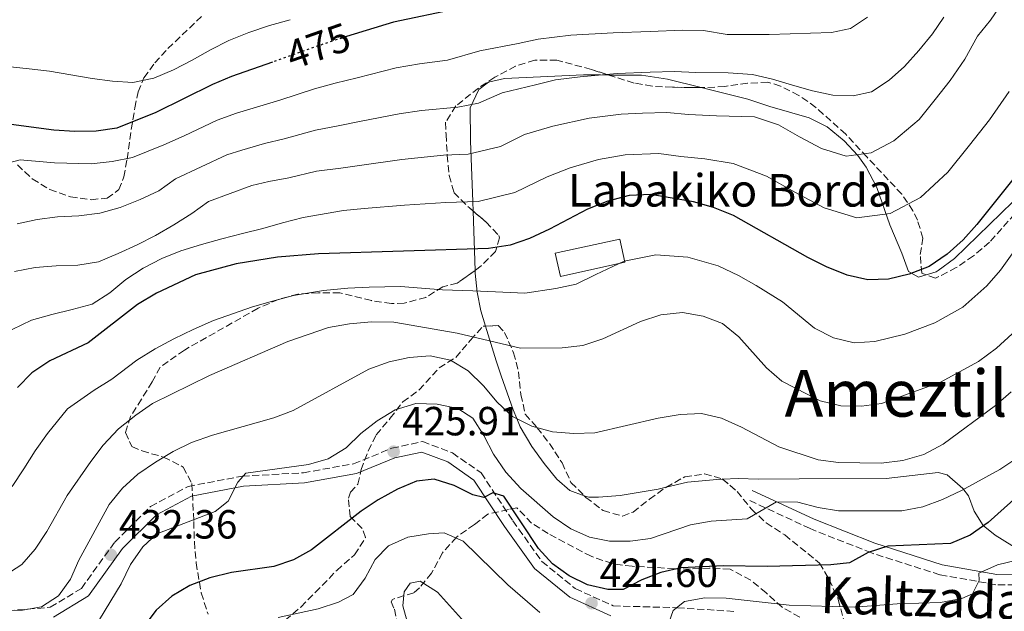
# Model space of a CAD drawing. Units: metres. Extents: x 620197 to 623632, y 4780389 to 4782763.
# Drawn here: x 620420 to 620663, y 4781909 to 4782054 of the extents above; entities that cross this region are included whole.
import ezdxf
from ezdxf.enums import TextEntityAlignment as Align

# ---------------------------------------------------------------- set-up
doc = ezdxf.new("R2010")
doc.units = ezdxf.units.M
doc.header["$MEASUREMENT"] = 0
doc.linetypes.add('DGN Style 3', pattern=[2.435890702152634, 1.739921930109024, -0.6959687720436097])
doc.linetypes.add('DGN Style 5', pattern=[1.217945351076317, 0.5219765790327072, -0.6959687720436097])
for name, color, linetype, lineweight in [('Camino', 7, 'DGN Style 3', 0), ('Cota de curva de nivel directora', 7, 'Continuous', 0), ('Cota de punto acotado terreno', 7, 'Continuous', 0), ('Curva de nivel directora', 30, 'Continuous', 30), ('Curva de nivel directora no vista', 30, 'DGN Style 5', 30), ('Curva de nivel intermedia', 30, 'Continuous', 0), ('Edificio', 1, 'Continuous', 13), ('Estanque', 4, 'Continuous', 0), ('Línea de cambio de uso (parcela vista)', 92, 'Continuous', 0), ('Margen derecho', 7, 'Continuous', 0), ('Punto acotado terreno (símbolo)', 7, 'Continuous', 0), ('Texto de Borda', 7, 'Continuous', 0), ('Texto de Área (paraje) menor', 7, 'Continuous', 0), ('Zona arbolada', 92, 'DGN Style 3', 0)]:
    doc.layers.add(name, color=color, linetype=linetype, lineweight=lineweight)
doc.styles.add('Style-Arial', font='arial.ttf')

# ---------------------------------------------------------------- blocks, each defined once
blk = doc.blocks.new('5PATER')
at = {"layer": 'Estanque', "linetype": 'Continuous', "lineweight": 0}
h = blk.add_hatch(color=51, dxfattribs=at)
edge = h.paths.add_edge_path()
edge.add_ellipse((0, 0), major_axis=(-0.1095731443231308, -0.1110710700762829), ratio=0.9994222409660317, start_angle=0, end_angle=360)

msp = doc.modelspace()

# ---------------------------------------------------------------- linework, layer by layer
at = {"layer": 'Camino', "color": 7, "linetype": 'DGN Style 3', "lineweight": 0}
for points in [[(620390.7300000006, 4781901.420000001, 437.2899999999936), (620397.2999999997, 4781908.609999999, 436.5800000000019), (620406.7099999997, 4781909.890000001, 435.1399999999994), (620417.3200000002, 4781908.699999999, 434.4199999999983), (620427.7800000008, 4781909.550000001, 433.7100000000065), (620435.4400000008, 4781914.210000001, 432.9900000000054), (620443.6700000007, 4781925.619999999, 432.270000000004), (620452.4599999995, 4781934.360000002, 431.5599999999978), (620461.6799999995, 4781939.310000002, 430.8399999999967), (620475.0399999992, 4781941.82, 430.8399999999967), (620490.0700000008, 4781942.650000001, 429.3999999999941), (620502.409999999, 4781944.859999999, 427.9700000000012), (620511.8700000006, 4781948.710000001, 425.820000000007), (620519.4400000012, 4781950.340000001, 425.1000000000059), (620526.7800000014, 4781947.530000002, 425.1000000000059), (620533.8299999967, 4781942.62, 425.1000000000059), (620541.6299999976, 4781930.82, 423.6600000000037), (620548.78, 4781920.840000001, 422.9499999999971), (620556.9999999988, 4781914.15, 422.229999999996), (620566.3500000008, 4781909.91, 420.8000000000029), (620582.129999999, 4781909.45, 419.3600000000007), (620596.149999998, 4781908.540000003, 417.929999999993)], [(620720.86, 4781913.650000002, 406.4600000000065), (620711.5199999991, 4781911.900000002, 410.75), (620699.0599999981, 4781914.58, 412.1900000000023), (620688.2699999987, 4781915.369999999, 413.6199999999953), (620674.9600000004, 4781914.980000002, 416.4900000000052), (620660.5300000003, 4781915.120000001, 419.3600000000007), (620646.7300000002, 4781917.57, 422.229999999996), (620629.8999999971, 4781922.939999999, 425.820000000007), (620614.7899999995, 4781928.920000001, 427.9700000000012), (620599.4999999986, 4781936.010000001, 430.1199999999955)]]:
    msp.add_polyline3d(points, dxfattribs=at)
at = {"layer": 'Curva de nivel directora', "color": 30, "linetype": 'Continuous', "lineweight": 30, "flags": 128}
for points, elevation in [([(620682.6099999994, 4782188.060000001), (620673.0599999984, 4782175.390000002), (620659.7999999992, 4782152.800000001), (620657.780000001, 4782148.180000001), (620660.2100000005, 4782141.100000001), (620659.6499999996, 4782137.140000002), (620644.9399999998, 4782101.199999999), (620637.6399999997, 4782087.42), (620635.1200000006, 4782083.029999999), (620632.0499999995, 4782078.62), (620628.5200000001, 4782074.940000001), (620624.6100000008, 4782071.560000001), (620620.2700000001, 4782068.350000001), (620615.7100000003, 4782066.180000001), (620610.8299999987, 4782064.490000002), (620605.8099999984, 4782063.109999999), (620600.3599999992, 4782062.140000002), (620553.6199999992, 4782060.51), (620548.579999999, 4782060.050000002), (620527.9599999995, 4782056.850000001), (620512.2799999996, 4782053.550000002), (620500.6799999991, 4782049.970000002)], 475), ([(620482.5099999993, 4782043.720000002), (620472.3599999992, 4782040.160000001), (620467.7300000002, 4782038.230000002), (620453.7600000004, 4782031.340000001), (620444.1899999992, 4782027.480000001), (620439.0399999993, 4782026.710000002), (620433.8600000005, 4782026.62), (620428.6799999994, 4782026.960000004), (620418.1499999994, 4782028.37)], 475), ([(620668.6699999986, 4782019.760000001), (620655.8299999996, 4782003.720000001), (620652.4299999999, 4781999.980000001), (620648.5299999996, 4781996.410000003), (620644.1199999994, 4781993.439999999), (620639.1799999997, 4781991.51), (620634.0999999992, 4781990.310000002), (620628.9899999995, 4781990.16), (620623.9, 4781991.300000003), (620618.8499999985, 4781993.310000001), (620614.2100000005, 4781995.640000001), (620595.9699999993, 4782005.940000001), (620591.0400000006, 4782007.890000002), (620586.0699999996, 4782009.350000001), (620575.6, 4782011.130000001), (620570.24, 4782010.850000001), (620564.9800000007, 4782009.520000001), (620559.9800000006, 4782007.529999999), (620550.6399999997, 4782002.560000001), (620545.709999999, 4782000.320000002), (620540.9500000002, 4781998.700000001), (620535.6199999994, 4781997.800000003), (620493.7999999991, 4781996.560000001), (620483.7099999995, 4781995.699999999), (620473.5300000005, 4781994.050000002), (620463.499999999, 4781991.34), (620453.8899999999, 4781986.87), (620449.2299999995, 4781984.08), (620437.1199999994, 4781974.660000001), (620427.6299999988, 4781970.180000001), (620423.2199999989, 4781967.280000002), (620419.6899999996, 4781963.600000001)], 450), ([(620666.5000000005, 4781937.470000003), (620658.6399999993, 4781930.4), (620654.1699999989, 4781927.310000001), (620649.360000001, 4781925.25), (620633.9099999992, 4781924.609999999), (620629.079999999, 4781923.050000001), (620624.4799999989, 4781920.51), (620619.9299999981, 4781920), (620604.2199999993, 4781919.600000001), (620593.4900000005, 4781919.77), (620583.0299999998, 4781919.27), (620578.0599999987, 4781918.140000001), (620573.3699999994, 4781916.340000001), (620568.7600000004, 4781913.92), (620564.9999999986, 4781913.930000001), (620559.9699999995, 4781915.070000002), (620555.47, 4781917.28), (620551.4299999988, 4781920.25), (620547.9299999987, 4781924.03), (620539.4100000003, 4781936.9), (620536.7399999992, 4781937.689999999), (620534.4900000006, 4781936.570000002), (620531.8199999996, 4781937.230000001), (620527.1900000004, 4781939.5), (620522.2699999987, 4781941.08), (620517.9099999999, 4781940.580000003), (620513.2199999985, 4781938.65), (620508.4899999987, 4781935.980000001), (620504.3200000002, 4781933.210000002), (620492.0899999992, 4781923.660000001), (620487.659999999, 4781921.250000002), (620482.8400000001, 4781919.560000002), (620472.349999998, 4781918.08), (620467.0799999997, 4781916.810000001), (620462.149999999, 4781914.939999999), (620457.6600000006, 4781912.279999999), (620453.8200000006, 4781908.84), (620447.589999999, 4781900.580000001)], 425)]:
    msp.add_lwpolyline(points, dxfattribs=dict(at, elevation=elevation))
at = {"layer": 'Curva de nivel directora no vista', "color": 30, "linetype": 'DGN Style 5', "lineweight": 30, "elevation": 475, "flags": 128}
msp.add_lwpolyline([(620500.6799999991, 4782049.970000002), (620497.2500000002, 4782048.910000003), (620482.5099999993, 4782043.720000002)], dxfattribs=at)
at = {"layer": 'Curva de nivel intermedia', "color": 30, "linetype": 'Continuous', "lineweight": 0, "flags": 128}
for points, elevation in [([(620665.1100000001, 4782062.71), (620659.2200000003, 4782054.029999998), (620656.0300000008, 4782050.119999999), (620652.8900000004, 4782044.439999999), (620649.3099999996, 4782039.189999999), (620645.5600000012, 4782034.509999998), (620641.6100000016, 4782029.570000002), (620635.4, 4782024.32), (620629.7899999997, 4782021.369999997), (620623.680000001, 4782020.560000001), (620617.5900000001, 4782022.449999999), (620612.2000000011, 4782025.330000001), (620606.9800000021, 4782028.279999999), (620601.0699999998, 4782030.199999999), (620591.7800000005, 4782030.470000001), (620584.8300000012, 4782030.829999999), (620579.5000000005, 4782031.33), (620573.5100000001, 4782031.12), (620568.2999999999, 4782030.880000001), (620560.4299999998, 4782029.92), (620551.4700000013, 4782027.92), (620544.5199999998, 4782025.850000001), (620538.61, 4782022.930000001), (620530.6000000013, 4782021.01), (620524.6, 4782020.829999999), (620514.28, 4782019.74), (620504.4600000009, 4782018.380000002), (620499.280000002, 4782017.619999999), (620493.2900000017, 4782016.83), (620486.5300000003, 4782015.25), (620481.5800000017, 4782014.329999999), (620477.4000000019, 4782013.300000001), (620466.6900000008, 4782009.390000001), (620462.5900000016, 4782006.439999999), (620458.1700000003, 4782003.649999999), (620453.690000001, 4782001.05), (620449.1300000013, 4781998.759999999), (620444.510000001, 4781996.59), (620439.6400000006, 4781994.600000001), (620434.5500000011, 4781993.77), (620429.2500000015, 4781993.550000001), (620424.0800000015, 4781993.15), (620418.9299999995, 4781992.189999999)], 460), ([(620628.9300000014, 4782054.8), (620624.7000000002, 4782051.960000001), (620620.1000000002, 4782050.960000002), (620614.9300000003, 4782050.81), (620609.8800000009, 4782050.66), (620604.7100000011, 4782050.499999999), (620599.6500000006, 4782050.480000001), (620594.4100000013, 4782050.51), (620588.5199999993, 4782051.470000001), (620583.4099999998, 4782051.519999998), (620575.4200000013, 4782051.240000002), (620566.3500000008, 4782050.91), (620555.8900000001, 4782050.310000001), (620547.9000000017, 4782049.33), (620542.9500000007, 4782048.319999999), (620533.4800000002, 4782046.509999999), (620525.5800000011, 4782044.210000001), (620518.660000001, 4782043.3), (620512.9500000001, 4782042.279999998), (620503.3000000009, 4782039.859999999), (620497.9299999997, 4782038.480000001), (620492.7799999998, 4782037.109999998), (620484.2400000015, 4782034.37), (620473.64, 4782031.100000001), (620468.8900000004, 4782029.390000001), (620460.7499999999, 4782025.599999999), (620455.7100000017, 4782023.34), (620448.0499999993, 4782020.25), (620443.0200000004, 4782019.220000001), (620437.8700000005, 4782018.67), (620428.8200000002, 4782018.92), (620420.3700000012, 4782019.640000001), (620414.7100000017, 4782018.140000001)], 470), ([(620486.7900000019, 4782054.140000001), (620481.7200000002, 4782052.699999998), (620476.6500000008, 4782051.009999999), (620471.72, 4782049.01), (620467.2200000006, 4782046.719999999), (620462.7400000013, 4782044.180000001), (620458.120000001, 4782041.759999999), (620453.2500000007, 4782039.71), (620448.1100000021, 4782038.689999999), (620443.1000000007, 4782039.039999999), (620438.0899999995, 4782039.689999999), (620432.8200000012, 4782040.579999999), (620427.6199999999, 4782041.470000001), (620422.5500000005, 4782042.060000001), (620417.1700000004, 4782042.640000001)], 480.0000000000001), ([(620647.7300000016, 4782054.779999999), (620644.8900000006, 4782050.630000001), (620641.5600000002, 4782046.520000001), (620638.0399999998, 4782042.649999999), (620634.2600000001, 4782039.27), (620629.9000000015, 4782036.369999998), (620625.3700000008, 4782035.369999999), (620620.3700000007, 4782035.53), (620615.4100000008, 4782036.619999998), (620610.5000000001, 4782038.009999999), (620605.5200000001, 4782039.470000001), (620600.6200000006, 4782040.619999999), (620594.6399999993, 4782041.029999998), (620586.6700000009, 4782041.149999999), (620581.4600000007, 4782041.42), (620575.4600000014, 4782041.209999999), (620567.3200000009, 4782040.890000001), (620558.1600000011, 4782040.109999999), (620552.1700000009, 4782039.380000001), (620547.2100000009, 4782038.119999998), (620539.0000000012, 4782036.180000001), (620533.1600000006, 4782033.59), (620528.0900000012, 4782032.609999998), (620519.1500000005, 4782031.810000001), (620513.6200000007, 4782031.010000001), (620503.8799999999, 4782029.119999999), (620498.6000000002, 4782028.050000001), (620493.0400000013, 4782026.970000002), (620485.3800000015, 4782024.81), (620480.5100000009, 4782023.640000001), (620474.9299999997, 4782022.05), (620471.2300000006, 4782020.919999998), (620458.5700000004, 4782015.009999999), (620454.4700000011, 4782012.05), (620449.9100000013, 4782009.880000001), (620444.9699999993, 4782007.95), (620439.9600000003, 4782006.570000002), (620434.8000000014, 4782005.86), (620429.5700000012, 4782005.640000001), (620424.5300000008, 4782004.999999999), (620419.6300000013, 4782003.929999999)], 465.0000000000001), ([(620663.76, 4782036.470000001), (620658.9900000001, 4782029.470000001), (620653.99, 4782023.23), (620648.7199999995, 4782016.640000001), (620641.9600000003, 4782010.359999999), (620634.4900000005, 4782006.439999999), (620626.3299999996, 4782005.359999999), (620618.2200000006, 4782007.880000001), (620611.0299999998, 4782011.71), (620604.0600000005, 4782015.65), (620595.8399999996, 4782018.730000001), (620588.9200000018, 4782019.91), (620582.9800000006, 4782020.51), (620577.5500000013, 4782021.23), (620569.27, 4782020.859999998), (620562.7099999997, 4782019.720000001), (620555.7300000016, 4782017.720000001), (620550.0499999997, 4782015.51), (620542.1600000017, 4782011.630000001), (620533.1100000015, 4782009.4), (620525.1100000017, 4782009.17), (620514.9500000007, 4782008.470000001), (620505.050000001, 4782007.65), (620499.9500000003, 4782007.190000001), (620489.9800000014, 4782005.46), (620484.9700000001, 4782004.140000002), (620480.0800000017, 4782002.76), (620475.1200000019, 4782001.510000001), (620470.0400000013, 4782000.25), (620465.03, 4781998.859999999), (620459.9000000004, 4781997.289999999), (620455.2100000009, 4781995.369999998), (620450.6600000003, 4781993.01), (620446.3600000018, 4781990.23), (620442.4500000003, 4781986.970000001), (620438.1000000006, 4781984.13), (620433.1400000007, 4781982.810000001), (620428.190000002, 4781981.619999999), (620423.1699999997, 4781980.180000001), (620418.3700000007, 4781977.88)], 455.0000000000001), ([(620666.2000000009, 4781998.800000002), (620661.6900000002, 4781992.480000001), (620658.2800000015, 4781988.619999998), (620652.3899999997, 4781983.390000001), (620645.5299999999, 4781979.59), (620638.1300000015, 4781976.77), (620630.7000000017, 4781974.949999999), (620625.6800000014, 4781974.65), (620620.5899999997, 4781975.819999999), (620615.8700000013, 4781978.24), (620608.0300000003, 4781984.720000001), (620601.5500000005, 4781988.720000001), (620597.2000000008, 4781991.180000001), (620592.2000000007, 4781993.56), (620584.7100000007, 4781995.71), (620576.8300000017, 4781996.309999999), (620569.0199999998, 4781994.689999999), (620562.0500000003, 4781991.470000001), (620557.2300000013, 4781989.069999999), (620552.2100000011, 4781987.970000001), (620544.6000000003, 4781986.81), (620537.3600000006, 4781987.17), (620531.7600000014, 4781987.42), (620524.3000000004, 4781987.699999999), (620513.9900000017, 4781988.460000002), (620506.2500000013, 4781988.359999998), (620501.0400000011, 4781988.05), (620495.0199999996, 4781987.5), (620487.6100000021, 4781986.249999999), (620482.5000000002, 4781984.92), (620477.5800000007, 4781983.499999999), (620467.9800000006, 4781980.16), (620462.9500000014, 4781977.909999999), (620458.1700000003, 4781975.630000002), (620453.5999999995, 4781973.13), (620449.1200000001, 4781970.359999998), (620442.9599999998, 4781965.73), (620438.5900000001, 4781963), (620432.020000001, 4781958.38), (620427.0800000011, 4781952.32), (620424.0800000015, 4781948.029999999), (620421.2699999998, 4781943.640000001), (620418.4199999998, 4781939.279999998)], 445), ([(620664.5700000013, 4781976.850000001), (620660.670000001, 4781973.340000001), (620656.2699999999, 4781970.07), (620646.870000001, 4781964.920000001), (620632.4100000015, 4781959.739999999), (620627.4400000006, 4781959.04), (620622.3800000001, 4781959.130000002), (620617.2900000006, 4781960.339999998), (620607.8400000003, 4781965.17), (620604.0400000005, 4781968.45), (620597.2200000009, 4781976.140000001), (620593.24, 4781979.349999999), (620588.4400000012, 4781981.179999999), (620583.3600000006, 4781982.08), (620578.0699999998, 4781981.49), (620573.0700000019, 4781979.859999998), (620563.8200000006, 4781975.58), (620558.8200000006, 4781974.009999999), (620553.7800000003, 4781973.369999999), (620543.4900000016, 4781973.309999999), (620527.9000000012, 4781977.04), (620512.350000001, 4781979.720000001), (620506.8600000015, 4781979.8), (620501.4500000001, 4781979.330000001), (620496.24, 4781978.439999999), (620486.2300000007, 4781974.939999999), (620466.9400000012, 4781966.599999999), (620452.9700000013, 4781959.71), (620448.8000000004, 4781956.809999999), (620444.5800000004, 4781953.480000001), (620440.8200000008, 4781949.489999998), (620437.7300000018, 4781945.390000001), (620431.9400000004, 4781937.079999999), (620426.9600000004, 4781928.179999999), (620424.0700000003, 4781923.9), (620420.7900000013, 4781920.099999999), (620416.5600000002, 4781917.390000001)], 440.0000000000001), ([(620664.2600000007, 4781962.599999998), (620660.4100000017, 4781959.21), (620647.5599999994, 4781949.71), (620642.8299999998, 4781947.16), (620637.5800000017, 4781945.650000001), (620632.2900000009, 4781945.060000001), (620621.8100000002, 4781945.180000001), (620616.8000000011, 4781945.84), (620607.0900000016, 4781948.999999999), (620597.9400000006, 4781953.91), (620593.0000000009, 4781956.099999998), (620588.1000000014, 4781957.249999999), (620582.7999999997, 4781957.029999998), (620577.4100000005, 4781956.13), (620561.8, 4781952.460000002), (620556.6800000014, 4781952.31), (620551.3700000006, 4781952.71), (620546.27, 4781954.16), (620541.5800000007, 4781956.480000001), (620537.7800000008, 4781960.07), (620534.3899999999, 4781964.039999997), (620530.6399999993, 4781967.75), (620526.3099999998, 4781970.33), (620521.2900000019, 4781971.42), (620516.1200000019, 4781971.019999998), (620511.1599999998, 4781969.939999999), (620506.22, 4781968.189999999), (620487.5300000017, 4781958.019999999), (620482.8400000001, 4781956.160000001), (620467.680000001, 4781951.880000001), (620462.5600000002, 4781950.07), (620458.0000000005, 4781947.899999999), (620453.6399999995, 4781945.3), (620449.2899999999, 4781942.279999998), (620445.5700000006, 4781938.840000001), (620442.3000000005, 4781934.859999999), (620434.8100000004, 4781921.189999999), (620432.7300000017, 4781916.509999999), (620429.77, 4781912.409999999), (620425.5999999993, 4781909.699999998), (620420.9400000012, 4781908.819999999), (620415.5800000011, 4781908.659999998)], 435), ([(620665.6399999998, 4781946.259999999), (620661.4700000011, 4781943.429999999), (620652.0700000002, 4781938.279999999), (620647.3899999995, 4781936.04), (620642.5100000001, 4781934.24), (620637.3600000005, 4781933.279999999), (620621.7699999999, 4781933.310000001), (620616.7499999997, 4781934.150000001), (620611.7800000008, 4781935.420000001), (620606.5400000017, 4781935.51), (620599.2700000006, 4781931.289999997), (620590.4700000007, 4781930.779999998), (620585.3200000008, 4781929.88), (620575.5500000009, 4781926.509999999), (620570.5199999994, 4781925.81), (620565.4600000012, 4781925.839999998), (620560.5000000015, 4781926.810000001), (620555.8800000013, 4781928.890000001), (620551.5400000005, 4781931.779999999), (620543.5600000009, 4781938.82), (620539.8700000006, 4781942.77), (620536.9000000001, 4781947.249999999), (620534.4800000016, 4781951.859999998), (620531.7700000004, 4781956.09), (620528.0599999999, 4781958.449999999), (620522.9700000006, 4781959.529999999), (620517.7300000011, 4781959.679999999), (620512.6600000019, 4781958.179999999), (620508.2400000006, 4781955.460000001), (620504.2000000017, 4781952.32), (620500.6100000021, 4781948.82), (620496.1900000008, 4781946.100000001), (620491.3600000005, 4781944.660000001), (620475.890000001, 4781942.54), (620473.9200000016, 4781940.32), (620471.5900000003, 4781935.689999999), (620468.3400000003, 4781933.13), (620454.0199999996, 4781927.650000001), (620450.5400000017, 4781924.399999999), (620447.5199999998, 4781920.119999998), (620445.2000000018, 4781915.359999999), (620439.9100000011, 4781906.52)], 430.0000000000001), ([(620548.2900000005, 4781908.259999999), (620540.3800000002, 4781915.050000002), (620529.4000000011, 4781925.82), (620524.7200000006, 4781927.84), (620520.8400000003, 4781927.66), (620515.8100000012, 4781926.830000001), (620511.0600000013, 4781924.66), (620507.7700000012, 4781921.29), (620505.3200000015, 4781916.720000001), (620502.2999999995, 4781912.680000001), (620498.7099999997, 4781910.850000001), (620493.7099999997, 4781909.159999999), (620483.8500000003, 4781907.019999998)], 420), ([(620666.0199999998, 4781921.249999999), (620660.9400000015, 4781919.989999999), (620656.3100000002, 4781917.939999999), (620656.4300000009, 4781916.150000001), (620654.8000000014, 4781912.899999999), (620652.1799999995, 4781911.71), (620646.9100000013, 4781910.76), (620636.2600000006, 4781910.38), (620625.620000001, 4781909.57), (620609.6300000006, 4781910.08), (620594.1100000017, 4781911.84), (620588.8700000002, 4781911.869999998), (620583.9000000014, 4781910.980000001), (620581.0700000017, 4781908.739999999), (620580.0500000003, 4781905.749999999)], 420), ([(620533.44, 4781901.789999999), (620523.0500000009, 4781913.25), (620518.7800000017, 4781915.960000001), (620516.3299999997, 4781915.46), (620514.85, 4781913.38), (620514.5800000018, 4781909.92), (620517.2800000019, 4781900.140000001)], 415.0000000000002)]:
    msp.add_lwpolyline(points, dxfattribs=dict(at, elevation=elevation))
at = {"layer": 'Edificio', "color": 1, "linetype": 'Continuous', "lineweight": 13, "extrusion": (0.1116255922077691, -0.1005980639299905, 0.9886454150491987), "elevation": -411345.0161365941, "flags": 128}
msp.add_lwpolyline([(3967737.904739737, 2709322.507450096), (3967724.688590156, 2709332.083033055), (3967728.085992656, 2709336.881840719), (3967741.308836848, 2709327.298913638), (3967737.904739737, 2709322.507450096)], close=True, dxfattribs=at)
at = {"layer": 'Edificio', "color": 51, "linetype": 'Continuous', "lineweight": 13, "extrusion": (0.1116255922077691, -0.1005980639299905, 0.9886454150491987), "elevation": -411345.0159133428, "flags": 128}
msp.add_lwpolyline([(3967724.688590156, 2709332.083033055), (3967728.085992656, 2709336.881840719), (3967741.308836848, 2709327.298913638), (3967737.904739737, 2709322.507450096), (3967724.688590156, 2709332.083033055)], dxfattribs=at)
at = {"layer": 'Línea de cambio de uso (parcela vista)', "color": 92, "linetype": 'Continuous', "lineweight": 0, "extrusion": (0.01298645225081365, -0.4146392743863555, 0.9098931938388671), "elevation": -1974335.99341755, "flags": 128}
msp.add_lwpolyline([(769926.23616062, 4331480.518019577), (769926.23616062, 4331496.548196168)], dxfattribs=at)
at = {"layer": 'Línea de cambio de uso (parcela vista)', "color": 92, "linetype": 'Continuous', "lineweight": 0, "elevation": 431.7400000000052, "flags": 128}
for points in [[(620593.2593, 4781941.0964), (620591.8600000005, 4781941.029999999), (620584.6500000004, 4781940.350000001), (620579.3494999995, 4781939.0977)], [(620579.3494999995, 4781939.0977), (620577.3700000001, 4781938.630000001), (620568.0099999999, 4781937.029999999), (620562.75, 4781936.689999999), (620560.3099999996, 4781936.619999999), (620559.2063999996, 4781937.020199999)]]:
    msp.add_lwpolyline(points, dxfattribs=at)
at = {"layer": 'Línea de cambio de uso (parcela vista)', "color": 92, "linetype": 'Continuous', "lineweight": 0}
for points in [[(620643.3628000002, 4781991.3477, 448.7538000000059), (620645.8499999996, 4781992.119999999, 447.5500000000029), (620646.3099999996, 4781992.41, 447.5200000000041), (620650.3600000005, 4781995.350000001, 447.5200000000041), (620664.7100000001, 4782009.289999999, 447.5200000000041), (620669.2100000001, 4782013.220000001, 447.5200000000041), (620675.9699999997, 4782020.550000001, 446.8399999999965), (620685.5800000001, 4782031.970000001, 444.9700000000012), (620688.9100000003, 4782035.680000001, 444.6699999999983), (620701.6200000001, 4782048.359999999, 444.5599999999977), (620714.1200000001, 4782063.949999999, 443.0399999999936), (620717.9900000002, 4782068.279999999, 442.5), (620722.4000000004, 4782071.99, 441.7799999999989), (620726.0300000003, 4782076.42, 441.7799999999989), (620735.4195999998, 4782084.229499999, 441.7799999999989)], [(620531.8814000003, 4782007.0419, 454.3708000000043), (620531.8099999996, 4782009.32, 455.4100000000035), (620531.1699999999, 4782024.359999999, 461.8600000000006), (620531.1200000001, 4782032.439999999, 464.0200000000041), (620533.2400000002, 4782036.930000001, 464.7400000000052), (620535.6399999997, 4782038.789999999, 464.7299999999959), (620539.5599999996, 4782039.65, 464.0200000000041), (620559.0099999999, 4782040.58, 465), (620563.2100000001, 4782040.539999999, 465), (620565.2357000001, 4782040.524, 464.8957999999984)], [(620565.2357000001, 4782040.524, 464.8957999999984), (620573.3200000003, 4782040.460000001, 464.4799999999959), (620579.6600000003, 4782039.480000001, 463.9100000000035), (620587.9641000004, 4782037.4375, 463.0501999999979)], [(620587.9641000004, 4782037.4375, 463.0501999999979), (620599.4600000001, 4782034.609999999, 461.8600000000006), (620604.8600000005, 4782032.75, 461.8600000000006), (620614.5300000003, 4782030.029999999, 461.8600000000006), (620618.9800000006, 4782027.77, 461.8600000000006), (620623.2100000001, 4782024.310000001, 461.3500000000058), (620626.5300000003, 4782020.74, 460.1100000000006), (620628.6299999999, 4782017.850000001, 459), (620631.2199999997, 4782012.84, 456.8399999999965), (620634.4299999997, 4782003.66, 454.4799999999959), (620637.3499999996, 4781996.66, 453.2599999999948), (620638.9800000006, 4781992.189999999, 451.820000000007), (620641.4699999997, 4781990.76, 449.6699999999983), (620643.3628000002, 4781991.3477, 448.7538000000059)], [(620534.8720000006, 4781978.767000001, 442.8493000000017), (620533.7400000002, 4781982.480000001, 443.929999999993), (620532.8099999996, 4781987.119999999, 445.6100000000006), (620532.3600000005, 4781991.76, 447.3999999999942), (620532.3380000005, 4781992.463300001, 447.7207999999956)], [(620559.2063999996, 4781937.020199999, 431.7400000000052), (620555.6500000004, 4781938.310000001, 431.7400000000052), (620552.4600000001, 4781941.09, 431.7400000000052), (620549.3399999999, 4781944.939999999, 431.7400000000052), (620546.3200000003, 4781949.130000001, 432.9799999999959), (620543.4199999999, 4781953.99, 434.3800000000047), (620542.5999999996, 4781955.980000001, 435), (620541.7100000001, 4781958.15, 435.75), (620538.7199999997, 4781966.51, 438.9400000000023), (620537.4900000002, 4781970.180000001, 440.3500000000058), (620534.8720000006, 4781978.767000001, 442.8493000000017)], [(620710.7471000003, 4781926.2788, 413.0899999999965), (620709.4100000003, 4781924.24, 413.0899999999965), (620706.3200000003, 4781922.9, 413.0899999999965), (620701.3799999999, 4781922.380000001, 413.6699999999983), (620687.5300000003, 4781922.15, 417.3899999999995), (620682.6299999999, 4781922.199999999, 418.1300000000047), (620672.6500000004, 4781922.82, 419.0099999999948), (620669.0599999996, 4781923.289999999, 419.5399999999936), (620664.4500000002, 4781924.75, 420.7200000000012), (620660.3600000005, 4781927.27, 422.3399999999965), (620657.4000000004, 4781929.720000001, 423.8500000000058), (620655.2100000001, 4781933.230000001, 426.6399999999995), (620653.8200000003, 4781936.970000001, 429.8300000000018), (620652.4199999999, 4781938.789999999, 431.0200000000041), (620648.54, 4781942.16, 432.2799999999989), (620646.29, 4781942.75, 432.4499999999971), (620633.54, 4781941.24, 432.4499999999971), (620612.0899999999, 4781941.16, 432.4499999999971), (620602.1299999999, 4781941.060000001, 431.7400000000052), (620597.1299999999, 4781941.279999999, 431.7400000000052), (620593.2593, 4781941.0964, 431.7400000000052)]]:
    msp.add_polyline3d(points, dxfattribs=at)
at = {"layer": 'Margen derecho', "color": 7, "linetype": 'Continuous', "lineweight": 0}
for points in [[(620754.7899999977, 4781988.140000002, 417.929999999993), (620741.4699999985, 4781972.060000001, 415.7799999999988), (620728.0399999993, 4781954.5, 412.1900000000023), (620725.0799999977, 4781950.170000001, 412.9100000000036), (620720.1200000001, 4781939.67, 410.75), (620717.2800000014, 4781935.500000001, 410.75), (620712.8500000013, 4781928.220000001, 410.0399999999937), (620711.5599999971, 4781922.77, 410.0399999999937), (620712.7999999998, 4781918.770000001, 409.320000000007), (620715.8999999978, 4781915.850000001, 407.8800000000047), (620716.8299999977, 4781915.430000002, 408.1199999999954), (620711.5599999971, 4781914.45, 410.75), (620699.409999999, 4781917.060000001, 412.1900000000023), (620688.3299999969, 4781917.880000001, 413.6199999999953), (620674.9400000004, 4781917.480000001, 416.4900000000052), (620660.7699999993, 4781917.619999999, 419.3600000000007), (620647.329999997, 4781920, 422.229999999996), (620630.7399999974, 4781925.300000002, 425.820000000007), (620615.7799999996, 4781931.220000001, 427.9700000000012), (620600.5500000013, 4781938.270000001, 430.1199999999955)], [(620428.5799999987, 4781907.109999999, 433.7100000000065), (620437.1799999997, 4781912.34, 432.9900000000054), (620445.5799999973, 4781923.99, 432.270000000004), (620453.9600000015, 4781932.330000003, 431.5599999999978), (620462.52, 4781936.930000001, 430.8399999999967), (620475.3399999987, 4781939.340000001, 430.8399999999967), (620490.3700000005, 4781940.160000001, 429.3999999999941), (620503.1099999986, 4781942.45, 427.9700000000012), (620512.6099999981, 4781946.310000001, 425.820000000007), (620519.2399999977, 4781947.740000002, 425.1000000000059), (620525.6000000013, 4781945.310000001, 425.1000000000059), (620532.0000000006, 4781940.840000001, 425.1000000000059), (620539.5699999989, 4781929.400000001, 423.6600000000037), (620546.9400000006, 4781919.11, 422.9499999999971), (620555.6800000002, 4781912.010000002, 422.229999999996), (620565.7800000008, 4781907.420000001, 420.8000000000029)]]:
    msp.add_polyline3d(points, dxfattribs=at)
at = {"layer": 'Zona arbolada', "color": 92, "linetype": 'DGN Style 3', "lineweight": 0}
for points in [[(620735.4195999998, 4782084.229499999, 448.2400000000052), (620734.3700000001, 4782082.890000001, 448.2400000000052), (620732.7699999996, 4782078.119999999, 448.2400000000052), (620729.79, 4782073.600000001, 449.4100000000035), (620727.0099999999, 4782069.699999999, 451.3399999999965), (620725.5999999996, 4782067.77, 451.820000000007), (620722.7000000002, 4782063.880000001, 450.3999999999942), (620722.1600000003, 4782063.34, 450.3899999999995), (620715.9000000004, 4782058.83, 451.820000000007), (620711.8499999996, 4782055.699999999, 453.2599999999948), (620708.4800000006, 4782052.01, 453.2599999999948), (620694.2400000002, 4782034.100000001, 453.2599999999948), (620691.1900000004, 4782029.310000001, 453.2599999999948), (620687.75, 4782025.699999999, 453.2100000000065), (620683.9199999999, 4782022.49, 453.070000000007), (620671.8899999997, 4782013.390000001, 452.5899999999965), (620668.4400000004, 4782010.01, 452.5399999999936), (620658.9699999997, 4781999.380000001, 452.5399999999936), (620655.0099999999, 4781996.01, 452.5399999999936), (620650.7800000003, 4781993.15, 452.5399999999936), (620645.6900000004, 4781990.52, 452.5399999999936), (620643.3628000002, 4781991.3477, 453.5170000000071)], [(620419.6699999999, 4782018.42, 476.929999999993), (620423.3499999996, 4782014.949999999, 476.929999999993), (620427.6500000004, 4782012.359999999, 475.6199999999953), (620432.7400000002, 4782010.58, 473.5), (620437.8600000005, 4782009.850000001, 472.3099999999977), (620441.7400000002, 4782010.230000001, 473.3399999999965), (620444.6500000004, 4782012.32, 476.8399999999965), (620445.9100000003, 4782015.439999999, 480.5200000000041), (620446.6799999997, 4782019.850000001, 483.0299999999989), (620448.0800000001, 4782029.529999999, 485.6600000000035), (620448.5999999996, 4782032.449999999, 486.9700000000012), (620449.4100000003, 4782036.359999999, 490.0800000000018), (620450.8300000001, 4782039.850000001, 492.7100000000065), (620453.4699999997, 4782043.49, 494.3399999999965), (620456.7100000001, 4782047.039999999, 495.5399999999936), (620465.2400000002, 4782055.140000001, 498.4499999999971)], [(620445.9100000003, 4782015.439999999, 480.5200000000041), (620446.6799999997, 4782019.850000001, 483.0299999999989), (620448.0800000001, 4782029.529999999, 485.6600000000035), (620448.5999999996, 4782032.449999999, 486.9700000000012), (620449.4100000003, 4782036.359999999, 490.0800000000018), (620450.8300000001, 4782039.850000001, 492.7100000000065), (620453.4699999997, 4782043.49, 494.3399999999965), (620456.7100000001, 4782047.039999999, 495.5399999999936), (620465.2400000002, 4782055.140000001, 498.4499999999971)], [(620668.4400000004, 4782010.01, 452.5399999999936), (620658.9699999997, 4781999.380000001, 452.5399999999936), (620655.0099999999, 4781996.01, 452.5399999999936), (620650.7800000003, 4781993.15, 452.5399999999936), (620645.6900000004, 4781990.52, 452.5399999999936), (620642.2599999999, 4781991.74, 453.9799999999959), (620641.8899999997, 4781996.380000001, 455.8899999999995), (620642.5700000003, 4782000.4, 457.5599999999977), (620641.2199999997, 4782004.779999999, 459.4499999999971), (620640.1200000001, 4782007.100000001, 460.429999999993), (620637.3700000001, 4782011.210000001, 461.1000000000058), (620628.8099999996, 4782020.310000001, 461.1499999999942), (620623.5599999996, 4782025.980000001, 465.4499999999971), (620616.1900000004, 4782032.560000001, 466.6900000000023), (620612.0199999996, 4782035.52, 467.3000000000029), (620607.5, 4782037.810000001, 467.9199999999983), (620604.3700000001, 4782038.77, 468.320000000007), (620599.4199999999, 4782038.51, 468.9600000000065), (620593.79, 4782037.710000001, 469.0399999999936), (620588.7000000002, 4782037.430000001, 468.75), (620580.8899999997, 4782037.51, 468.320000000007), (620575.9100000003, 4782037.779999999, 468.679999999993), (620571.4600000001, 4782038.539999999, 469.0399999999936), (620560.9500000002, 4782041.890000001, 469.1600000000035), (620552.4800000006, 4782044.189999999, 469.7599999999948), (620547.0199999996, 4782044.210000001, 471.1900000000023), (620542.3200000003, 4782042.689999999, 471.8899999999995), (620537.2000000002, 4782039.970000001, 471.4799999999959), (620533.1399999997, 4782037.33, 470.4199999999983), (620527.5999999996, 4782032.91, 468.320000000007), (620525.0899999999, 4782028.890000001, 466.1699999999983), (620525.1799999997, 4782025.880000001, 466.1699999999983), (620525.4800000006, 4782020.800000001, 465.2299999999959), (620525.9500000002, 4782015.800000001, 464.0099999999948), (620527.1100000005, 4782011.640000001, 462.5800000000018), (620530.9800000006, 4782007.810000001, 459.7200000000012), (620535.04, 4782004.350000001, 459.7200000000012), (620538.1600000003, 4782001.050000001, 457.2200000000012), (620538.3499999996, 4782000.5, 456.8500000000058), (620537.3300000001, 4781997.09, 454.7599999999948), (620533.8600000005, 4781993.57, 452.8099999999977), (620527.9600000001, 4781989.279999999, 451.1100000000006), (620524.4100000003, 4781988.42, 451.1100000000006), (620520.2100000001, 4781985.82, 451.7799999999989), (620514.8799999999, 4781984.359999999, 452.2599999999948), (620511.7400000002, 4781984.279999999, 452.5399999999936), (620506.8300000001, 4781985.01, 453.0099999999948), (620499.0599999996, 4781986.92, 453.2599999999948), (620493.79, 4781986.949999999, 453.9799999999959), (620488.7199999997, 4781986.609999999, 453.9799999999959), (620483.9400000004, 4781985.310000001, 453.2899999999936), (620478.9199999999, 4781983.130000001, 453.2799999999989), (620460.7800000003, 4781972.850000001, 451.929999999993), (620454.8300000001, 4781968.67, 451.820000000007), (620452.8600000005, 4781965.039999999, 451.1100000000006), (620450.2400000002, 4781960.77, 448.7799999999989), (620447.54, 4781956.52, 445.570000000007), (620446.29, 4781952.529999999, 442.4199999999983), (620447.8799999999, 4781949.09, 440.3500000000058), (620450.3600000005, 4781948.029999999, 439.6300000000047), (620455.6699999999, 4781946.5, 438.1999999999971), (620459.9900000002, 4781944.359999999, 436.9100000000035), (620460.4500000002, 4781944.01, 436.7599999999948), (620462.6299999999, 4781939.99, 434.6699999999983), (620463.0999999996, 4781930.67, 433.1999999999971), (620463.2400000002, 4781925.710000001, 431.8600000000006), (620463.6799999997, 4781920.52, 430.320000000007), (620464.9400000004, 4781913.100000001, 428.1499999999942), (620466.5999999996, 4781907.880000001, 428.1499999999942)], [(620565.2357000001, 4782040.524, 469.1110999999946), (620560.9500000002, 4782041.890000001, 469.1600000000035), (620552.4800000006, 4782044.189999999, 469.7599999999948), (620547.0199999996, 4782044.210000001, 471.1900000000023), (620542.3200000003, 4782042.689999999, 471.8899999999995), (620537.2000000002, 4782039.970000001, 471.4799999999959), (620533.1399999997, 4782037.33, 470.4199999999983), (620527.5999999996, 4782032.91, 468.320000000007), (620525.0899999999, 4782028.890000001, 466.1699999999983), (620525.1799999997, 4782025.880000001, 466.1699999999983), (620525.4800000006, 4782020.800000001, 465.2299999999959), (620525.9500000002, 4782015.800000001, 464.0099999999948), (620527.1100000005, 4782011.640000001, 462.5800000000018), (620530.9800000006, 4782007.810000001, 459.7200000000012), (620531.8814000003, 4782007.0419, 459.7200000000012)], [(620587.9641000004, 4782037.4375, 468.7094999999972), (620580.8899999997, 4782037.51, 468.320000000007), (620575.9100000003, 4782037.779999999, 468.679999999993), (620571.4600000001, 4782038.539999999, 469.0399999999936), (620565.2357000001, 4782040.524, 469.1110999999946)], [(620643.3628000002, 4781991.3477, 453.5170000000071), (620642.2599999999, 4781991.74, 453.9799999999959), (620641.8899999997, 4781996.380000001, 455.8899999999995), (620642.5700000003, 4782000.4, 457.5599999999977), (620641.2199999997, 4782004.779999999, 459.4499999999971), (620640.1200000001, 4782007.100000001, 460.429999999993), (620637.3700000001, 4782011.210000001, 461.1000000000058), (620628.8099999996, 4782020.310000001, 461.1499999999942), (620623.5599999996, 4782025.980000001, 465.4499999999971), (620616.1900000004, 4782032.560000001, 466.6900000000023), (620612.0199999996, 4782035.52, 467.3000000000029), (620607.5, 4782037.810000001, 467.9199999999983), (620604.3700000001, 4782038.77, 468.320000000007), (620599.4199999999, 4782038.51, 468.9600000000065), (620593.79, 4782037.710000001, 469.0399999999936), (620588.7000000002, 4782037.430000001, 468.75), (620587.9641000004, 4782037.4375, 468.7094999999972)], [(620419.6699999999, 4782018.42, 476.929999999993), (620423.3499999996, 4782014.949999999, 476.929999999993), (620427.6500000004, 4782012.359999999, 475.6199999999953), (620432.7400000002, 4782010.58, 473.5), (620437.8600000005, 4782009.850000001, 472.3099999999977), (620441.7400000002, 4782010.230000001, 473.3399999999965), (620444.6500000004, 4782012.32, 476.8399999999965), (620445.9100000003, 4782015.439999999, 480.5200000000041)], [(620531.8814000003, 4782007.0419, 459.7200000000012), (620535.04, 4782004.350000001, 459.7200000000012), (620538.1600000003, 4782001.050000001, 457.2200000000012), (620538.3499999996, 4782000.5, 456.8500000000058), (620537.3300000001, 4781997.09, 454.7599999999948), (620533.8600000005, 4781993.57, 452.8099999999977), (620532.3380000005, 4781992.463300001, 452.3714000000036)], [(620532.3380000005, 4781992.463300001, 452.3714000000036), (620527.9600000001, 4781989.279999999, 451.1100000000006), (620524.4100000003, 4781988.42, 451.1100000000006), (620520.2100000001, 4781985.82, 451.7799999999989), (620514.8799999999, 4781984.359999999, 452.2599999999948), (620511.7400000002, 4781984.279999999, 452.5399999999936), (620506.8300000001, 4781985.01, 453.0099999999948), (620499.0599999996, 4781986.92, 453.2599999999948), (620493.79, 4781986.949999999, 453.9799999999959), (620488.7199999997, 4781986.609999999, 453.9799999999959), (620483.9400000004, 4781985.310000001, 453.2899999999936), (620478.9199999999, 4781983.130000001, 453.2799999999989), (620460.7800000003, 4781972.850000001, 451.929999999993), (620454.8300000001, 4781968.67, 451.820000000007), (620452.8600000005, 4781965.039999999, 451.1100000000006), (620450.2400000002, 4781960.77, 448.7799999999989), (620447.54, 4781956.52, 445.570000000007), (620446.29, 4781952.529999999, 442.4199999999983), (620447.8799999999, 4781949.09, 440.3500000000058), (620450.3600000005, 4781948.029999999, 439.6300000000047), (620455.6699999999, 4781946.5, 438.1999999999971), (620459.9900000002, 4781944.359999999, 436.9100000000035), (620460.4500000002, 4781944.01, 436.7599999999948), (620462.6299999999, 4781939.99, 434.6699999999983), (620463.0999999996, 4781930.67, 433.1999999999971), (620463.2400000002, 4781925.710000001, 431.8600000000006), (620463.6799999997, 4781920.52, 430.320000000007), (620464.9400000004, 4781913.100000001, 428.1499999999942), (620466.5999999996, 4781907.880000001, 428.1499999999942)], [(620485.6100000005, 4781906.350000001, 422.4100000000035), (620489.4400000004, 4781909.630000001, 422.4100000000035), (620492.9800000006, 4781913.199999999, 423.0599999999977), (620498.2699999996, 4781918.609999999, 424.570000000007), (620502.6699999999, 4781922.5, 424.570000000007), (620505.3600000005, 4781926.720000001, 425.2799999999989), (620504.54, 4781928.949999999, 427.4400000000023), (620501.6299999999, 4781931.869999999, 429.5899999999965), (620501.1500000004, 4781936.42, 431.7899999999936), (620501.6399999997, 4781937.890000001, 432.4600000000065), (620503.4699999997, 4781939.83, 433.1699999999983), (620504.2999999998, 4781943.430000001, 433.8899999999995), (620506.04, 4781948.08, 434.320000000007), (620508, 4781952, 434.6100000000006), (620511.4500000002, 4781956.060000001, 435.3300000000018), (620514.5300000003, 4781960.100000001, 438.9100000000035), (620518.5800000001, 4781963.039999999, 441.7799999999989), (620523.5, 4781968.449999999, 441.7799999999989), (620527.5700000003, 4781971.060000001, 443.0800000000018), (620531.2000000002, 4781975.27, 444.6499999999942), (620534.29, 4781978.75, 445.3699999999953), (620538.0499999998, 4781978.859999999, 444.6499999999942), (620539.5999999996, 4781977.210000001, 444.6499999999942), (620541.8200000003, 4781972.199999999, 443.929999999993), (620543.0300000003, 4781967.529999999, 442.5599999999977), (620543.6299999999, 4781961.9, 441.7799999999989), (620544.6900000004, 4781957.07, 441.1199999999953), (620547.6399999997, 4781953.75, 438.9100000000035), (620550.6699999999, 4781949.84, 438.1999999999971), (620553.7300000006, 4781945.09, 438.1999999999971), (620555.9400000004, 4781940.26, 437.4799999999959), (620559.6200000001, 4781936.609999999, 435.3300000000018), (620563.8600000005, 4781933.350000001, 434.6100000000006), (620568.5999999996, 4781931.980000001, 435.3300000000018), (620571.2100000001, 4781933, 435.3300000000018), (620575.25, 4781936.130000001, 435.3300000000018), (620579.2999999998, 4781939.07, 436.0399999999936), (620583.9299999997, 4781941.66, 436.0399999999936), (620588.8300000001, 4781942.380000001, 435.3500000000058), (620593.1600000003, 4781941.180000001, 434.6100000000006), (620596.8300000001, 4781938.09, 433.1699999999983), (620600.3499999996, 4781933.680000001, 432.4600000000065), (620604.0099999999, 4781930.34, 431.8000000000029), (620608.5700000003, 4781927.350000001, 431.0299999999989), (620617.1100000005, 4781920.439999999, 431.0200000000041), (620619.4800000006, 4781916.380000001, 430.3099999999977), (620621.7000000002, 4781911.550000001, 426.7200000000012), (620622.9800000006, 4781906.75, 426.0200000000041)], [(620498.2699999996, 4781918.609999999, 424.570000000007), (620502.6699999999, 4781922.5, 424.570000000007), (620505.3600000005, 4781926.720000001, 425.2799999999989), (620504.54, 4781928.949999999, 427.4400000000023), (620501.6299999999, 4781931.869999999, 429.5899999999965), (620501.1500000004, 4781936.42, 431.7899999999936), (620501.6399999997, 4781937.890000001, 432.4600000000065), (620503.4699999997, 4781939.83, 433.1699999999983), (620504.2999999998, 4781943.430000001, 433.8899999999995), (620506.04, 4781948.08, 434.320000000007), (620508, 4781952, 434.6100000000006), (620511.4500000002, 4781956.060000001, 435.3300000000018), (620514.5300000003, 4781960.100000001, 438.9100000000035), (620518.5800000001, 4781963.039999999, 441.7799999999989), (620523.5, 4781968.449999999, 441.7799999999989), (620527.5700000003, 4781971.060000001, 443.0800000000018), (620531.2000000002, 4781975.27, 444.6499999999942), (620534.29, 4781978.75, 445.3699999999953), (620534.8720000006, 4781978.767000001, 445.258600000001)], [(620534.8720000006, 4781978.767000001, 445.258600000001), (620538.0499999998, 4781978.859999999, 444.6499999999942), (620539.5999999996, 4781977.210000001, 444.6499999999942), (620541.8200000003, 4781972.199999999, 443.929999999993), (620543.0300000003, 4781967.529999999, 442.5599999999977), (620543.6299999999, 4781961.9, 441.7799999999989), (620544.6900000004, 4781957.07, 441.1199999999953), (620547.6399999997, 4781953.75, 438.9100000000035), (620550.6699999999, 4781949.84, 438.1999999999971), (620553.7300000006, 4781945.09, 438.1999999999971), (620555.9400000004, 4781940.26, 437.4799999999959), (620559.2063999996, 4781937.020199999, 435.5715999999957)], [(620579.3494999995, 4781939.0977, 436.0399999999936), (620583.9299999997, 4781941.66, 436.0399999999936), (620588.8300000001, 4781942.380000001, 435.3500000000058), (620593.1600000003, 4781941.180000001, 434.6100000000006), (620593.2593, 4781941.0964, 434.5709999999963)], [(620593.2593, 4781941.0964, 434.5709999999963), (620596.8300000001, 4781938.09, 433.1699999999983), (620600.3499999996, 4781933.680000001, 432.4600000000065), (620604.0099999999, 4781930.34, 431.8000000000029), (620608.5700000003, 4781927.350000001, 431.0299999999989), (620617.1100000005, 4781920.439999999, 431.0200000000041), (620619.4800000006, 4781916.380000001, 430.3099999999977), (620621.7000000002, 4781911.550000001, 426.7200000000012), (620622.9800000006, 4781906.75, 426.0200000000041)], [(620559.2063999996, 4781937.020199999, 435.5715999999957), (620559.6200000001, 4781936.609999999, 435.3300000000018), (620563.8600000005, 4781933.350000001, 434.6100000000006), (620568.5999999996, 4781931.980000001, 435.3300000000018), (620571.2100000001, 4781933, 435.3300000000018), (620575.25, 4781936.130000001, 435.3300000000018), (620579.2999999998, 4781939.07, 436.0399999999936), (620579.3494999995, 4781939.0977, 436.0399999999936)], [(620612.2300000006, 4781907.130000001, 425.2799999999989), (620607.9199999999, 4781909.560000001, 425.9799999999959), (620603.9699999997, 4781913.09, 428.1499999999942), (620600.1699999999, 4781916.24, 428.8399999999965), (620595.0800000001, 4781918.970000001, 428.1499999999942), (620590.0599999996, 4781919.189999999, 429.5), (620585.3200000003, 4781918.960000001, 431.679999999993), (620581.4100000003, 4781919.01, 432.4600000000065), (620576.4699999997, 4781919.390000001, 431.75), (620571.04, 4781919.640000001, 431.7400000000052), (620566.0800000001, 4781920.300000001, 431.7400000000052), (620560.9100000003, 4781922.100000001, 431.0200000000041), (620550.29, 4781927.680000001, 431.0200000000041), (620546.2400000002, 4781930.26, 429.5899999999965), (620542.6299999999, 4781934.039999999, 429.5899999999965), (620540.5199999996, 4781933.59, 429.5899999999965), (620535.4800000006, 4781932.5, 428.1499999999942), (620532.1699999999, 4781929.960000001, 426), (620527.75, 4781926.82, 424.570000000007), (620524.29, 4781922.949999999, 424.570000000007), (620521.6100000005, 4781917.980000001, 424.570000000007), (620518.6200000001, 4781914.350000001, 422.6900000000023), (620517.2400000002, 4781913.15, 419.5500000000029), (620511.9699999997, 4781911.5, 419.5500000000029), (620511.6600000003, 4781910.91, 419.5500000000029), (620512.4699999997, 4781909.060000001, 419.5500000000029), (620513.54, 4781904.17, 419.5500000000029)], [(620612.2300000006, 4781907.130000001, 425.2799999999989), (620607.9199999999, 4781909.560000001, 425.9799999999959), (620603.9699999997, 4781913.09, 428.1499999999942), (620600.1699999999, 4781916.24, 428.8399999999965), (620595.0800000001, 4781918.970000001, 428.1499999999942), (620590.0599999996, 4781919.189999999, 429.5), (620585.3200000003, 4781918.960000001, 431.679999999993), (620581.4100000003, 4781919.01, 432.4600000000065), (620576.4699999997, 4781919.390000001, 431.75), (620571.04, 4781919.640000001, 431.7400000000052), (620566.0800000001, 4781920.300000001, 431.7400000000052), (620560.9100000003, 4781922.100000001, 431.0200000000041), (620550.29, 4781927.680000001, 431.0200000000041), (620546.2400000002, 4781930.26, 429.5899999999965), (620542.6299999999, 4781934.039999999, 429.5899999999965), (620540.5199999996, 4781933.59, 429.5899999999965), (620535.4800000006, 4781932.5, 428.1499999999942), (620532.1699999999, 4781929.960000001, 426), (620527.75, 4781926.82, 424.570000000007), (620524.29, 4781922.949999999, 424.570000000007), (620521.6100000005, 4781917.980000001, 424.570000000007), (620518.6200000001, 4781914.350000001, 422.6900000000023), (620517.2400000002, 4781913.15, 419.5500000000029), (620511.9699999997, 4781911.5, 419.5500000000029), (620511.6600000003, 4781910.91, 419.5500000000029), (620512.4699999997, 4781909.060000001, 419.5500000000029), (620513.54, 4781904.17, 419.5500000000029)], [(620485.6100000005, 4781906.350000001, 422.4100000000035), (620489.4400000004, 4781909.630000001, 422.4100000000035), (620492.9800000006, 4781913.199999999, 423.0599999999977), (620498.2699999996, 4781918.609999999, 424.570000000007)]]:
    msp.add_polyline3d(points, dxfattribs=at)

# ---------------------------------------------------------------- block references
at = {"layer": 'Punto acotado terreno (símbolo)', "color": 7, "linetype": 'Continuous', "lineweight": 0, "xscale": 10, "yscale": 10, "zscale": 10}
for p in [(620512.2899999986, 4781947.859999999, 425.9100000000035), (620442.6900000017, 4781922.470000003, 432.3600000000001), (620560.9999999999, 4781910.560000001, 421.6000000000058)]:
    msp.add_blockref('5PATER', p, dxfattribs=at)

# ---------------------------------------------------------------- texts
at = {"color": 7, "linetype": 'Continuous', "lineweight": 0, "style": 'Style-Arial'}
msp.add_text('Kaltzadako Bidea', height=9, rotation=358.136, dxfattribs=at).set_placement((620667.178054281, 4781906.542575194, 416.9400000000023), align=Align.CENTER)
at = {"layer": 'Cota de curva de nivel directora', "color": 7, "linetype": 'Continuous', "lineweight": 0, "style": 'Style-Arial'}
msp.add_text('475', height=7.000000000000002, rotation=19.37511, dxfattribs=at).set_placement((620493.7092446155, 4782047.66551606, 475), align=Align.MIDDLE_CENTER)
at = {"layer": 'Cota de punto acotado terreno', "color": 7, "linetype": 'Continuous', "lineweight": 0, "style": 'Style-Arial'}
for s, p in [('425.91', (620514.3700000022, 4781951.859999999, 425.9100000000035)), ('432.36', (620444.6799999992, 4781926.470000001, 432.3600000000006)), ('421.60', (620562.9800000007, 4781914.560000001, 421.6000000000058))]:
    msp.add_text(s, height=7.000000000000002, dxfattribs=at).set_placement(p)
at = {"layer": 'Texto de Borda', "color": 7, "linetype": 'Continuous', "lineweight": 0, "style": 'Style-Arial'}
msp.add_text('Labakiko Borda', height=8, dxfattribs=at).set_placement((620555.170000001, 4782008.15, 451.1999999999971))
at = {"layer": 'Texto de Área (paraje) menor', "color": 7, "linetype": 'Continuous', "lineweight": 0, "style": 'Style-Arial'}
msp.add_text('Ameztiluts', height=11.5, dxfattribs=at).set_placement((620647.3427457452, 4781962.220010001, 441.0099999999948), align=Align.MIDDLE_CENTER)

doc.saveas('drawing.dxf')
